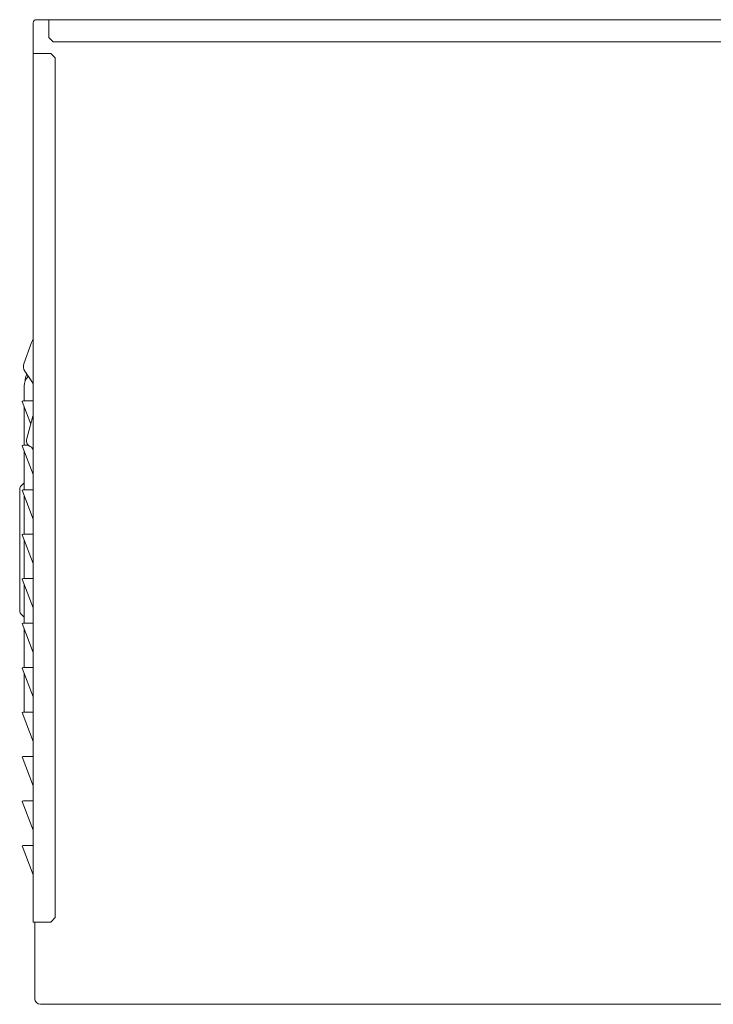
# Model space of a CAD drawing. Units: inches. Extents: x -23.5 to 59.4, y -13.5 to 31.
# Drawn here: x -23.5 to -11.2, y -13.5 to 4 of the extents above; entities that cross this region are included whole.
import ezdxf

# ---------------------------------------------------------------- set-up
doc = ezdxf.new("R2010")
doc.units = ezdxf.units.IN
doc.header["$MEASUREMENT"] = 0

# ---------------------------------------------------------------- blocks, each defined once
blk = doc.blocks.new('block 783')
at = {"color": 7, "lineweight": 18}
blk.add_lwpolyline([(-23.128, -13.544), (-3.059, -13.544)], dxfattribs=at)
blk = doc.blocks.new('block 782')
blk.add_blockref('block 783', (0, 0))
blk = doc.blocks.new('block 781')
blk.add_blockref('block 782', (0, 0))
blk = doc.blocks.new('block 780')
blk.add_blockref('block 781', (0, 0))
blk = doc.blocks.new('block 791')
at = {"color": 7, "lineweight": 18}
blk.add_open_spline([(-23.128, -13.544), (-23.185, -13.544), (-23.231, -13.497), (-23.231, -13.441)], degree=3, dxfattribs=at)
blk = doc.blocks.new('block 790')
blk.add_blockref('block 791', (0, 0))
blk = doc.blocks.new('block 789')
blk.add_blockref('block 790', (0, 0))
blk = doc.blocks.new('block 788')
blk.add_blockref('block 789', (0, 0))
blk = doc.blocks.new('block 879')
at = {"color": 7, "lineweight": 18}
blk.add_open_spline([(-23.26, 3.933), (-23.26, 3.964), (-23.235, 3.989), (-23.204, 3.989)], degree=3, dxfattribs=at)
blk = doc.blocks.new('block 878')
blk.add_blockref('block 879', (0, 0))
blk = doc.blocks.new('block 877')
blk.add_blockref('block 878', (0, 0))
blk = doc.blocks.new('block 876')
blk.add_blockref('block 877', (0, 0))
blk = doc.blocks.new('block 895')
at = {"color": 7, "lineweight": 18}
blk.add_lwpolyline([(-22.904, 3.596), (-4.711, 3.596)], dxfattribs=at)
blk = doc.blocks.new('block 894')
blk.add_blockref('block 895', (0, 0))
blk = doc.blocks.new('block 893')
blk.add_blockref('block 894', (0, 0))
blk = doc.blocks.new('block 892')
blk.add_blockref('block 893', (0, 0))
blk = doc.blocks.new('block 899')
at = {"color": 7, "lineweight": 18}
blk.add_lwpolyline([(-22.904, 3.596), (-22.983, 3.674)], dxfattribs=at)
blk = doc.blocks.new('block 898')
blk.add_blockref('block 899', (0, 0))
blk = doc.blocks.new('block 897')
blk.add_blockref('block 898', (0, 0))
blk = doc.blocks.new('block 896')
blk.add_blockref('block 897', (0, 0))
blk = doc.blocks.new('block 903')
at = {"color": 7, "lineweight": 18}
blk.add_lwpolyline([(-22.983, 3.989), (-22.983, 3.674)], dxfattribs=at)
blk = doc.blocks.new('block 902')
blk.add_blockref('block 903', (0, 0))
blk = doc.blocks.new('block 901')
blk.add_blockref('block 902', (0, 0))
blk = doc.blocks.new('block 900')
blk.add_blockref('block 901', (0, 0))
blk = doc.blocks.new('block 911')
at = {"color": 7, "lineweight": 18}
blk.add_lwpolyline([(-23.204, 3.989), (-1.939, 3.989)], dxfattribs=at)
blk = doc.blocks.new('block 910')
blk.add_blockref('block 911', (0, 0))
blk = doc.blocks.new('block 909')
blk.add_blockref('block 910', (0, 0))
blk = doc.blocks.new('block 908')
blk.add_blockref('block 909', (0, 0))
blk = doc.blocks.new('block 1269')
at = {"color": 7, "lineweight": 18}
blk.add_lwpolyline([(-23.419, -5.173), (-23.419, -4.63)], dxfattribs=at)
blk = doc.blocks.new('block 1268')
blk.add_blockref('block 1269', (0, 0))
blk = doc.blocks.new('block 1271')
at = {"color": 7, "lineweight": 18}
blk.add_lwpolyline([(-23.419, -5.964), (-23.419, -5.283)], dxfattribs=at)
blk = doc.blocks.new('block 1270')
blk.add_blockref('block 1271', (0, 0))
blk = doc.blocks.new('block 1273')
at = {"color": 7, "lineweight": 18}
blk.add_lwpolyline([(-23.419, -6.756), (-23.419, -6.074)], dxfattribs=at)
blk = doc.blocks.new('block 1272')
blk.add_blockref('block 1273', (0, 0))
blk = doc.blocks.new('block 1275')
at = {"color": 7, "lineweight": 18}
blk.add_lwpolyline([(-23.419, -7.547), (-23.419, -6.866)], dxfattribs=at)
blk = doc.blocks.new('block 1274')
blk.add_blockref('block 1275', (0, 0))
blk = doc.blocks.new('block 1277')
at = {"color": 7, "lineweight": 18}
blk.add_lwpolyline([(-23.419, -8.339), (-23.419, -7.657)], dxfattribs=at)
blk = doc.blocks.new('block 1276')
blk.add_blockref('block 1277', (0, 0))
blk = doc.blocks.new('block 1279')
at = {"color": 7, "lineweight": 18}
blk.add_lwpolyline([(-23.419, -2.798), (-23.419, -2.528)], dxfattribs=at)
blk = doc.blocks.new('block 1278')
blk.add_blockref('block 1279', (0, 0))
blk = doc.blocks.new('block 1281')
at = {"color": 7, "lineweight": 18}
blk.add_lwpolyline([(-23.419, -3.59), (-23.419, -2.908)], dxfattribs=at)
blk = doc.blocks.new('block 1280')
blk.add_blockref('block 1281', (0, 0))
blk = doc.blocks.new('block 1283')
at = {"color": 7, "lineweight": 18}
blk.add_lwpolyline([(-23.419, -4.381), (-23.419, -3.7)], dxfattribs=at)
blk = doc.blocks.new('block 1282')
blk.add_blockref('block 1283', (0, 0))
blk = doc.blocks.new('block 1285')
at = {"color": 7, "lineweight": 18}
blk.add_lwpolyline([(-23.419, -4.63), (-23.419, -4.491)], dxfattribs=at)
blk = doc.blocks.new('block 1284')
blk.add_blockref('block 1285', (0, 0))
blk = doc.blocks.new('block 1287')
at = {"color": 7, "lineweight": 18}
blk.add_lwpolyline([(-23.26, 3.933), (-23.26, -12.079)], dxfattribs=at)
blk = doc.blocks.new('block 1286')
blk.add_blockref('block 1287', (0, 0))
blk = doc.blocks.new('block 1289')
at = {"color": 7, "lineweight": 18}
blk.add_lwpolyline([(-23.287, -1.76), (-23.425, -2.14)], dxfattribs=at)
blk = doc.blocks.new('block 1288')
blk.add_blockref('block 1289', (0, 0))
blk = doc.blocks.new('block 1291')
at = {"color": 7, "lineweight": 18}
blk.add_open_spline([(-23.276, -1.737), (-23.28, -1.743), (-23.285, -1.754), (-23.287, -1.76)], degree=3, dxfattribs=at)
blk = doc.blocks.new('block 1290')
blk.add_blockref('block 1291', (0, 0))
blk = doc.blocks.new('block 1293')
at = {"color": 7, "lineweight": 18}
blk.add_lwpolyline([(-23.285, -2.451), (-23.409, -2.268)], dxfattribs=at)
blk = doc.blocks.new('block 1292')
blk.add_blockref('block 1293', (0, 0))
blk = doc.blocks.new('block 1295')
at = {"color": 7, "lineweight": 18}
blk.add_open_spline([(-23.425, -2.14), (-23.441, -2.178), (-23.434, -2.235), (-23.409, -2.268)], degree=3, dxfattribs=at)
blk = doc.blocks.new('block 1294')
blk.add_blockref('block 1295', (0, 0))
blk = doc.blocks.new('block 1297')
at = {"color": 7, "lineweight": 18}
blk.add_open_spline([(-23.276, -1.737), (-23.268, -1.72), (-23.259, -1.695), (-23.26, -1.678)], degree=3, dxfattribs=at)
blk = doc.blocks.new('block 1296')
blk.add_blockref('block 1297', (0, 0))
blk = doc.blocks.new('block 1299')
at = {"color": 7, "lineweight": 18}
blk.add_open_spline([(-23.26, -2.524), (-23.259, -2.501), (-23.271, -2.468), (-23.285, -2.451)], degree=3, dxfattribs=at)
blk = doc.blocks.new('block 1298')
blk.add_blockref('block 1299', (0, 0))
blk = doc.blocks.new('block 1301')
at = {"color": 7, "lineweight": 18}
blk.add_lwpolyline([(-23.399, -2.412), (-23.399, -2.436)], dxfattribs=at)
blk = doc.blocks.new('block 1300')
blk.add_blockref('block 1301', (0, 0))
blk = doc.blocks.new('block 1303')
at = {"color": 7, "lineweight": 18}
blk.add_open_spline([(-23.37, -2.326), (-23.387, -2.346), (-23.4, -2.386), (-23.399, -2.412)], degree=3, dxfattribs=at)
blk = doc.blocks.new('block 1302')
blk.add_blockref('block 1303', (0, 0))
blk = doc.blocks.new('block 1305')
at = {"color": 7, "lineweight": 18}
blk.add_open_spline([(-23.26, -3.688), (-23.259, -3.657), (-23.282, -3.624), (-23.312, -3.614)], degree=3, dxfattribs=at)
blk = doc.blocks.new('block 1304')
blk.add_blockref('block 1305', (0, 0))
blk = doc.blocks.new('block 1307')
at = {"color": 7, "lineweight": 18}
blk.add_open_spline([(-23.376, -3.49), (-23.39, -3.541), (-23.361, -3.596), (-23.312, -3.614)], degree=3, dxfattribs=at)
blk = doc.blocks.new('block 1306')
blk.add_blockref('block 1307', (0, 0))
blk = doc.blocks.new('block 1309')
at = {"color": 7, "lineweight": 18}
blk.add_lwpolyline([(-23.263, -3.07), (-23.376, -3.49)], dxfattribs=at)
blk = doc.blocks.new('block 1308')
blk.add_blockref('block 1309', (0, 0))
blk = doc.blocks.new('block 1311')
at = {"color": 7, "lineweight": 18}
blk.add_open_spline([(-23.263, -3.07), (-23.261, -3.065), (-23.26, -3.055), (-23.26, -3.049)], degree=3, dxfattribs=at)
blk = doc.blocks.new('block 1310')
blk.add_blockref('block 1311', (0, 0))
blk = doc.blocks.new('block 1313')
at = {"color": 7, "lineweight": 18}
blk.add_lwpolyline([(-23.435, -2.798), (-23.457, -2.807)], dxfattribs=at)
blk = doc.blocks.new('block 1312')
blk.add_blockref('block 1313', (0, 0))
blk = doc.blocks.new('block 1315')
at = {"color": 7, "lineweight": 18}
blk.add_lwpolyline([(-23.26, -2.798), (-23.434, -2.798)], dxfattribs=at)
blk = doc.blocks.new('block 1314')
blk.add_blockref('block 1315', (0, 0))
blk = doc.blocks.new('block 1317')
at = {"color": 7, "lineweight": 18}
blk.add_lwpolyline([(-23.301, -3.213), (-23.457, -2.807)], dxfattribs=at)
blk = doc.blocks.new('block 1316')
blk.add_blockref('block 1317', (0, 0))
blk = doc.blocks.new('block 1319')
at = {"color": 7, "lineweight": 18}
blk.add_lwpolyline([(-23.434, -9.922), (-23.26, -9.922)], dxfattribs=at)
blk = doc.blocks.new('block 1318')
blk.add_blockref('block 1319', (0, 0))
blk = doc.blocks.new('block 1321')
at = {"color": 7, "lineweight": 18}
blk.add_lwpolyline([(-23.26, -9.922), (-23.434, -9.922)], dxfattribs=at)
blk = doc.blocks.new('block 1320')
blk.add_blockref('block 1321', (0, 0))
blk = doc.blocks.new('block 1323')
at = {"color": 7, "lineweight": 18}
blk.add_lwpolyline([(-23.434, -9.922), (-23.26, -9.922)], dxfattribs=at)
blk = doc.blocks.new('block 1322')
blk.add_blockref('block 1323', (0, 0))
blk = doc.blocks.new('block 1325')
at = {"color": 7, "lineweight": 18}
blk.add_lwpolyline([(-23.26, -9.922), (-23.434, -9.922)], dxfattribs=at)
blk = doc.blocks.new('block 1324')
blk.add_blockref('block 1325', (0, 0))
blk = doc.blocks.new('block 1327')
at = {"color": 7, "lineweight": 18}
blk.add_lwpolyline([(-23.434, -9.922), (-23.26, -9.922)], dxfattribs=at)
blk = doc.blocks.new('block 1326')
blk.add_blockref('block 1327', (0, 0))
blk = doc.blocks.new('block 1329')
at = {"color": 7, "lineweight": 18}
blk.add_lwpolyline([(-23.26, -9.922), (-23.434, -9.922)], dxfattribs=at)
blk = doc.blocks.new('block 1328')
blk.add_blockref('block 1329', (0, 0))
blk = doc.blocks.new('block 1331')
at = {"color": 7, "lineweight": 18}
blk.add_lwpolyline([(-23.435, -10.713), (-23.457, -10.722)], dxfattribs=at)
blk = doc.blocks.new('block 1330')
blk.add_blockref('block 1331', (0, 0))
blk = doc.blocks.new('block 1333')
at = {"color": 7, "lineweight": 18}
blk.add_lwpolyline([(-23.26, -11.236), (-23.457, -10.722)], dxfattribs=at)
blk = doc.blocks.new('block 1332')
blk.add_blockref('block 1333', (0, 0))
blk = doc.blocks.new('block 1335')
at = {"color": 7, "lineweight": 18}
blk.add_lwpolyline([(-23.435, -9.922), (-23.457, -9.931)], dxfattribs=at)
blk = doc.blocks.new('block 1334')
blk.add_blockref('block 1335', (0, 0))
blk = doc.blocks.new('block 1337')
at = {"color": 7, "lineweight": 18}
blk.add_lwpolyline([(-23.26, -10.444), (-23.457, -9.931)], dxfattribs=at)
blk = doc.blocks.new('block 1336')
blk.add_blockref('block 1337', (0, 0))
blk = doc.blocks.new('block 1339')
at = {"color": 7, "lineweight": 18}
blk.add_lwpolyline([(-23.434, -9.922), (-23.26, -9.922)], dxfattribs=at)
blk = doc.blocks.new('block 1338')
blk.add_blockref('block 1339', (0, 0))
blk = doc.blocks.new('block 1341')
at = {"color": 7, "lineweight": 18}
blk.add_lwpolyline([(-23.26, -9.922), (-23.434, -9.922)], dxfattribs=at)
blk = doc.blocks.new('block 1340')
blk.add_blockref('block 1341', (0, 0))
blk = doc.blocks.new('block 1343')
at = {"color": 7, "lineweight": 18}
blk.add_lwpolyline([(-23.435, -9.13), (-23.457, -9.139)], dxfattribs=at)
blk = doc.blocks.new('block 1342')
blk.add_blockref('block 1343', (0, 0))
blk = doc.blocks.new('block 1345')
at = {"color": 7, "lineweight": 18}
blk.add_lwpolyline([(-23.26, -9.653), (-23.457, -9.139)], dxfattribs=at)
blk = doc.blocks.new('block 1344')
blk.add_blockref('block 1345', (0, 0))
blk = doc.blocks.new('block 1347')
at = {"color": 7, "lineweight": 18}
blk.add_lwpolyline([(-23.435, -8.339), (-23.457, -8.348)], dxfattribs=at)
blk = doc.blocks.new('block 1346')
blk.add_blockref('block 1347', (0, 0))
blk = doc.blocks.new('block 1349')
at = {"color": 7, "lineweight": 18}
blk.add_lwpolyline([(-23.26, -8.861), (-23.457, -8.348)], dxfattribs=at)
blk = doc.blocks.new('block 1348')
blk.add_blockref('block 1349', (0, 0))
blk = doc.blocks.new('block 1351')
at = {"color": 7, "lineweight": 18}
blk.add_lwpolyline([(-23.26, -8.339), (-23.434, -8.339)], dxfattribs=at)
blk = doc.blocks.new('block 1350')
blk.add_blockref('block 1351', (0, 0))
blk = doc.blocks.new('block 1353')
at = {"color": 7, "lineweight": 18}
blk.add_lwpolyline([(-23.435, -7.547), (-23.457, -7.556)], dxfattribs=at)
blk = doc.blocks.new('block 1352')
blk.add_blockref('block 1353', (0, 0))
blk = doc.blocks.new('block 1355')
at = {"color": 7, "lineweight": 18}
blk.add_lwpolyline([(-23.26, -8.069), (-23.457, -7.556)], dxfattribs=at)
blk = doc.blocks.new('block 1354')
blk.add_blockref('block 1355', (0, 0))
blk = doc.blocks.new('block 1357')
at = {"color": 7, "lineweight": 18}
blk.add_lwpolyline([(-23.26, -7.547), (-23.434, -7.547)], dxfattribs=at)
blk = doc.blocks.new('block 1356')
blk.add_blockref('block 1357', (0, 0))
blk = doc.blocks.new('block 1359')
at = {"color": 7, "lineweight": 18}
blk.add_lwpolyline([(-23.435, -6.756), (-23.457, -6.765)], dxfattribs=at)
blk = doc.blocks.new('block 1358')
blk.add_blockref('block 1359', (0, 0))
blk = doc.blocks.new('block 1361')
at = {"color": 7, "lineweight": 18}
blk.add_lwpolyline([(-23.26, -7.278), (-23.457, -6.765)], dxfattribs=at)
blk = doc.blocks.new('block 1360')
blk.add_blockref('block 1361', (0, 0))
blk = doc.blocks.new('block 1363')
at = {"color": 7, "lineweight": 18}
blk.add_lwpolyline([(-23.26, -6.756), (-23.434, -6.756)], dxfattribs=at)
blk = doc.blocks.new('block 1362')
blk.add_blockref('block 1363', (0, 0))
blk = doc.blocks.new('block 1365')
at = {"color": 7, "lineweight": 18}
blk.add_lwpolyline([(-23.435, -5.964), (-23.457, -5.973)], dxfattribs=at)
blk = doc.blocks.new('block 1364')
blk.add_blockref('block 1365', (0, 0))
blk = doc.blocks.new('block 1367')
at = {"color": 7, "lineweight": 18}
blk.add_lwpolyline([(-23.26, -6.486), (-23.457, -5.973)], dxfattribs=at)
blk = doc.blocks.new('block 1366')
blk.add_blockref('block 1367', (0, 0))
blk = doc.blocks.new('block 1369')
at = {"color": 7, "lineweight": 18}
blk.add_lwpolyline([(-23.26, -5.964), (-23.434, -5.964)], dxfattribs=at)
blk = doc.blocks.new('block 1368')
blk.add_blockref('block 1369', (0, 0))
blk = doc.blocks.new('block 1371')
at = {"color": 7, "lineweight": 18}
blk.add_lwpolyline([(-23.435, -5.173), (-23.457, -5.182)], dxfattribs=at)
blk = doc.blocks.new('block 1370')
blk.add_blockref('block 1371', (0, 0))
blk = doc.blocks.new('block 1373')
at = {"color": 7, "lineweight": 18}
blk.add_lwpolyline([(-23.26, -5.695), (-23.457, -5.182)], dxfattribs=at)
blk = doc.blocks.new('block 1372')
blk.add_blockref('block 1373', (0, 0))
blk = doc.blocks.new('block 1375')
at = {"color": 7, "lineweight": 18}
blk.add_lwpolyline([(-23.26, -5.173), (-23.434, -5.173)], dxfattribs=at)
blk = doc.blocks.new('block 1374')
blk.add_blockref('block 1375', (0, 0))
blk = doc.blocks.new('block 1377')
at = {"color": 7, "lineweight": 18}
blk.add_lwpolyline([(-23.435, -4.381), (-23.457, -4.39)], dxfattribs=at)
blk = doc.blocks.new('block 1376')
blk.add_blockref('block 1377', (0, 0))
blk = doc.blocks.new('block 1379')
at = {"color": 7, "lineweight": 18}
blk.add_lwpolyline([(-23.26, -4.903), (-23.457, -4.39)], dxfattribs=at)
blk = doc.blocks.new('block 1378')
blk.add_blockref('block 1379', (0, 0))
blk = doc.blocks.new('block 1381')
at = {"color": 7, "lineweight": 18}
blk.add_lwpolyline([(-23.26, -4.381), (-23.434, -4.381)], dxfattribs=at)
blk = doc.blocks.new('block 1380')
blk.add_blockref('block 1381', (0, 0))
blk = doc.blocks.new('block 1383')
at = {"color": 7, "lineweight": 18}
blk.add_lwpolyline([(-23.435, -3.59), (-23.457, -3.599)], dxfattribs=at)
blk = doc.blocks.new('block 1382')
blk.add_blockref('block 1383', (0, 0))
blk = doc.blocks.new('block 1385')
at = {"color": 7, "lineweight": 18}
blk.add_lwpolyline([(-23.26, -4.112), (-23.457, -3.599)], dxfattribs=at)
blk = doc.blocks.new('block 1384')
blk.add_blockref('block 1385', (0, 0))
blk = doc.blocks.new('block 1387')
at = {"color": 7, "lineweight": 18}
blk.add_lwpolyline([(-23.349, -3.59), (-23.434, -3.59)], dxfattribs=at)
blk = doc.blocks.new('block 1386')
blk.add_blockref('block 1387', (0, 0))
blk = doc.blocks.new('block 1389')
at = {"color": 7, "lineweight": 18}
blk.add_lwpolyline([(-22.865, -12), (-22.944, -12.079)], dxfattribs=at)
blk = doc.blocks.new('block 1388')
blk.add_blockref('block 1389', (0, 0))
blk = doc.blocks.new('block 1391')
at = {"color": 7, "lineweight": 18}
blk.add_lwpolyline([(-22.865, 3.309), (-22.865, -12)], dxfattribs=at)
blk = doc.blocks.new('block 1390')
blk.add_blockref('block 1391', (0, 0))
blk = doc.blocks.new('block 1393')
at = {"color": 7, "lineweight": 18}
blk.add_lwpolyline([(-22.944, 3.388), (-22.865, 3.309)], dxfattribs=at)
blk = doc.blocks.new('block 1392')
blk.add_blockref('block 1393', (0, 0))
blk = doc.blocks.new('block 1395')
at = {"color": 7, "lineweight": 18}
blk.add_lwpolyline([(-23.26, 3.388), (-22.944, 3.388)], dxfattribs=at)
blk = doc.blocks.new('block 1394')
blk.add_blockref('block 1395', (0, 0))
blk = doc.blocks.new('block 1397')
at = {"color": 7, "lineweight": 18}
blk.add_lwpolyline([(-23.26, -12.079), (-22.944, -12.079)], dxfattribs=at)
blk = doc.blocks.new('block 1396')
blk.add_blockref('block 1397', (0, 0))
blk = doc.blocks.new('block 1399')
at = {"color": 7, "lineweight": 18}
blk.add_lwpolyline([(-23.435, -10.713), (-23.26, -10.713)], dxfattribs=at)
blk = doc.blocks.new('block 1398')
blk.add_blockref('block 1399', (0, 0))
blk = doc.blocks.new('block 1401')
at = {"color": 7, "lineweight": 18}
blk.add_lwpolyline([(-23.26, -9.922), (-23.434, -9.922)], dxfattribs=at)
blk = doc.blocks.new('block 1400')
blk.add_blockref('block 1401', (0, 0))
blk = doc.blocks.new('block 1403')
at = {"color": 7, "lineweight": 18}
blk.add_lwpolyline([(-23.434, -9.922), (-23.26, -9.922)], dxfattribs=at)
blk = doc.blocks.new('block 1402')
blk.add_blockref('block 1403', (0, 0))
blk = doc.blocks.new('block 1405')
at = {"color": 7, "lineweight": 18}
blk.add_lwpolyline([(-23.434, -9.13), (-23.26, -9.13)], dxfattribs=at)
blk = doc.blocks.new('block 1404')
blk.add_blockref('block 1405', (0, 0))
blk = doc.blocks.new('block 1407')
at = {"color": 7, "lineweight": 18}
blk.add_lwpolyline([(-23.498, -5.454), (-23.498, -6.546)], dxfattribs=at)
blk = doc.blocks.new('block 1406')
blk.add_blockref('block 1407', (0, 0))
blk = doc.blocks.new('block 1409')
at = {"color": 7, "lineweight": 18}
blk.add_lwpolyline([(-23.498, -4.362), (-23.498, -5.454)], dxfattribs=at)
blk = doc.blocks.new('block 1408')
blk.add_blockref('block 1409', (0, 0))
blk = doc.blocks.new('block 1411')
at = {"color": 7, "lineweight": 18}
blk.add_open_spline([(-23.419, -6.668), (-23.418, -6.659), (-23.423, -6.646), (-23.43, -6.64)], degree=3, dxfattribs=at)
blk = doc.blocks.new('block 1410')
blk.add_blockref('block 1411', (0, 0))
blk = doc.blocks.new('block 1413')
at = {"color": 7, "lineweight": 18}
blk.add_open_spline([(-23.354, -2.371), (-23.392, -2.405), (-23.422, -2.476), (-23.419, -2.528)], degree=3, dxfattribs=at)
blk = doc.blocks.new('block 1412')
blk.add_blockref('block 1413', (0, 0))
blk = doc.blocks.new('block 1415')
at = {"color": 7, "lineweight": 18}
blk.add_lwpolyline([(-23.354, -2.371), (-23.345, -2.363)], dxfattribs=at)
blk = doc.blocks.new('block 1414')
blk.add_blockref('block 1415', (0, 0))
blk = doc.blocks.new('block 1417')
at = {"color": 7, "lineweight": 18}
blk.add_open_spline([(-23.43, -4.268), (-23.423, -4.262), (-23.418, -4.249), (-23.419, -4.24)], degree=3, dxfattribs=at)
blk = doc.blocks.new('block 1416')
blk.add_blockref('block 1417', (0, 0))
blk = doc.blocks.new('block 1419')
at = {"color": 7, "lineweight": 18}
blk.add_open_spline([(-23.498, -6.546), (-23.499, -6.56), (-23.49, -6.581), (-23.479, -6.591)], degree=3, dxfattribs=at)
blk = doc.blocks.new('block 1418')
blk.add_blockref('block 1419', (0, 0))
blk = doc.blocks.new('block 1421')
at = {"color": 7, "lineweight": 18}
blk.add_open_spline([(-23.479, -4.317), (-23.49, -4.327), (-23.499, -4.347), (-23.498, -4.362)], degree=3, dxfattribs=at)
blk = doc.blocks.new('block 1420')
blk.add_blockref('block 1421', (0, 0))
blk = doc.blocks.new('block 1423')
at = {"color": 7, "lineweight": 18}
blk.add_lwpolyline([(-23.479, -4.317), (-23.43, -4.268)], dxfattribs=at)
blk = doc.blocks.new('block 1422')
blk.add_blockref('block 1423', (0, 0))
blk = doc.blocks.new('block 1425')
at = {"color": 7, "lineweight": 18}
blk.add_lwpolyline([(-23.479, -6.591), (-23.43, -6.64)], dxfattribs=at)
blk = doc.blocks.new('block 1424')
blk.add_blockref('block 1425', (0, 0))

msp = doc.modelspace()

# ---------------------------------------------------------------- linework, layer by layer
at = {"color": 7, "lineweight": 18}
msp.add_lwpolyline([(-23.231, -12.079), (-23.231, -13.441)], dxfattribs=at)

# ---------------------------------------------------------------- block references
for name in ['block 876', 'block 1286', 'block 908', 'block 900', 'block 896', 'block 892', 'block 1394', 'block 1392', 'block 1390', 'block 1290', 'block 1296', 'block 1288', 'block 1294', 'block 1292', 'block 1412', 'block 1302', 'block 1300', 'block 1414', 'block 1298', 'block 1278', 'block 1312', 'block 1314', 'block 1316', 'block 1280', 'block 1308', 'block 1310', 'block 1306', 'block 1382', 'block 1384', 'block 1386', 'block 1304', 'block 1282', 'block 1420', 'block 1408', 'block 1422', 'block 1376', 'block 1380', 'block 1416', 'block 1378', 'block 1284', 'block 1268', 'block 1370', 'block 1372', 'block 1374', 'block 1270', 'block 1406', 'block 1364', 'block 1366', 'block 1368', 'block 1272', 'block 1418', 'block 1424', 'block 1410', 'block 1358', 'block 1360', 'block 1362', 'block 1274', 'block 1352', 'block 1354', 'block 1356', 'block 1276', 'block 1346', 'block 1348', 'block 1350', 'block 1342', 'block 1344', 'block 1404', 'block 1334', 'block 1336', 'block 1318', 'block 1320', 'block 1322', 'block 1324', 'block 1326', 'block 1328', 'block 1338', 'block 1340', 'block 1400', 'block 1402', 'block 1330', 'block 1332', 'block 1398', 'block 1396', 'block 1388', 'block 788', 'block 780']:
    msp.add_blockref(name, (0, 0))

doc.saveas('drawing.dxf')
